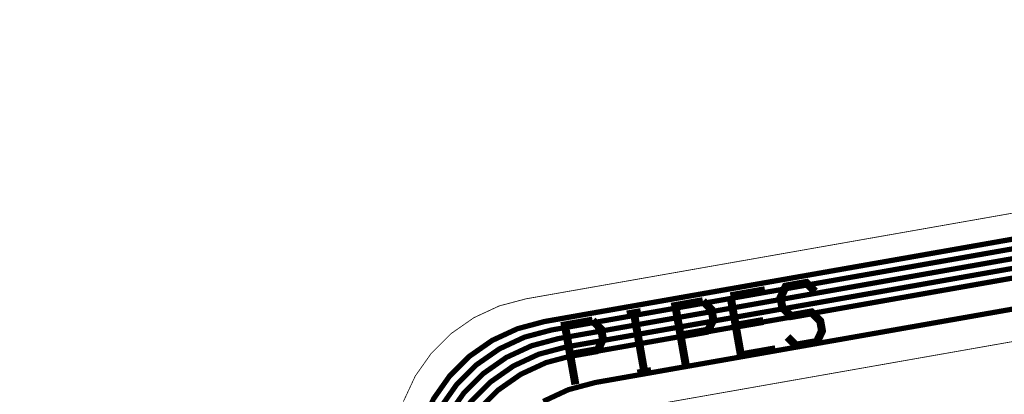
# Model space of a CAD drawing. Extents: x -3.2 to 15.5, y -4.7 to 2.9.
# Drawn here: x 7.2 to 8.4, y -2 to -1.6 of the extents above; entities that cross this region are included whole.
import ezdxf

# ---------------------------------------------------------------- set-up
doc = ezdxf.new("R2010")
doc.units = 0
doc.header["$MEASUREMENT"] = 0
for name, color, linetype in [('12_TRA-FS', 2, 'CONTINUOUS'), ('21_OUTLINE', 230, 'CONTINUOUS'), ('25_SLK-NS', 214, 'CONTINUOUS'), ('6_TRA-NS', 1, 'CONTINUOUS')]:
    doc.layers.add(name, color=color, linetype=linetype)

msp = doc.modelspace()

# ---------------------------------------------------------------- linework, layer by layer
at = {"layer": '12_TRA-FS'}
for points in [[(7.0526, -3.1059, 0.0065, 0.0065, 0), (7.4149, -2.802, 0.0065, 0.0065, 0), (7.4149, -2.802, 0.0065, 0.0065, 0), (7.4396, -2.7773, 0.0065, 0.0065, 0), (7.4595, -2.7489, 0.0065, 0.0065, 0), (7.4743, -2.7171, 0.0065, 0.0065, 0), (7.7121, -2.0638, 0.0065, 0.0065, 0), (7.7121, -2.0638, 0.0065, 0.0065, 0), (7.7271, -2.0317, 0.0065, 0.0065, 0), (7.7471, -2.0033, 0.0065, 0.0065, 0), (7.7717, -1.9787, 0.0065, 0.0065, 0), (7.8002, -1.9588, 0.0065, 0.0065, 0), (7.8318, -1.9442, 0.0065, 0.0065, 0), (7.8653, -1.9352, 0.0065, 0.0065, 0), (8.9206, -1.7493, 0.0065, 0.0065, 0), (9.1285, -1.7126, 0.0065, 0.0065, 0), (9.1285, -1.7126, 0.0065, 0.0065, 0), (9.1344, -1.711, 0.0065, 0.0065, 0), (9.1399, -1.7084, 0.0065, 0.0065, 0), (9.1449, -1.7049, 0.0065, 0.0065, 0), (9.1511, -1.6982, 0.0065, 0.0065, 0), (9.2433, -1.5664, 0.0065, 0.0065, 0), (9.2584, -1.5608, 0.0065, 0.0065, 0)], [(9.2268, -1.6333, 0.0065, 0.0065, 0), (9.176, -1.7058, 0.0065, 0.0065, 0), (9.176, -1.7058, 0.0065, 0.0065, 0), (9.1698, -1.7125, 0.0065, 0.0065, 0), (9.1648, -1.716, 0.0065, 0.0065, 0), (9.1593, -1.7186, 0.0065, 0.0065, 0), (9.1534, -1.7202, 0.0065, 0.0065, 0), (8.9217, -1.7612, 0.0065, 0.0065, 0), (7.8743, -1.9458, 0.0065, 0.0065, 0), (7.8743, -1.9458, 0.0065, 0.0065, 0), (7.8408, -1.9547, 0.0065, 0.0065, 0), (7.8093, -1.9694, 0.0065, 0.0065, 0), (7.7807, -1.9893, 0.0065, 0.0065, 0), (7.756, -2.0139, 0.0065, 0.0065, 0), (7.736, -2.0423, 0.0065, 0.0065, 0), (7.7211, -2.0743, 0.0065, 0.0065, 0), (7.4845, -2.7242, 0.0065, 0.0065, 0), (7.4845, -2.7242, 0.0065, 0.0065, 0), (7.4694, -2.7565, 0.0065, 0.0065, 0), (7.4495, -2.7847, 0.0065, 0.0065, 0), (7.4251, -2.809, 0.0065, 0.0065, 0), (7.0579, -3.1172, 0.0065, 0.0065, 0)], [(7.0631, -3.1285, 0.0065, 0.0065, 0), (7.4353, -2.8162, 0.0065, 0.0065, 0), (7.4353, -2.8162, 0.0065, 0.0065, 0), (7.4598, -2.7917, 0.0065, 0.0065, 0), (7.4798, -2.7633, 0.0065, 0.0065, 0), (7.4947, -2.7314, 0.0065, 0.0065, 0), (7.7299, -2.0851, 0.0065, 0.0065, 0), (7.7299, -2.0851, 0.0065, 0.0065, 0), (7.7449, -2.053, 0.0065, 0.0065, 0), (7.7649, -2.0246, 0.0065, 0.0065, 0), (7.7895, -2, 0.0065, 0.0065, 0), (7.818, -1.9801, 0.0065, 0.0065, 0), (7.8496, -1.9655, 0.0065, 0.0065, 0), (7.8831, -1.9565, 0.0065, 0.0065, 0), (8.9228, -1.7733, 0.0065, 0.0065, 0), (9.1781, -1.7282, 0.0065, 0.0065, 0), (9.1781, -1.7282, 0.0065, 0.0065, 0), (9.184, -1.7266, 0.0065, 0.0065, 0), (9.1895, -1.724, 0.0065, 0.0065, 0), (9.1945, -1.7205, 0.0065, 0.0065, 0), (9.2007, -1.7139, 0.0065, 0.0065, 0), (9.2472, -1.6475, 0.0065, 0.0065, 0)], [(9.2673, -1.6616, 0.0065, 0.0065, 0), (9.2255, -1.7216, 0.0065, 0.0065, 0), (9.2255, -1.7216, 0.0065, 0.0065, 0), (9.2193, -1.7284, 0.0065, 0.0065, 0), (9.2143, -1.7319, 0.0065, 0.0065, 0), (9.2088, -1.7345, 0.0065, 0.0065, 0), (9.2029, -1.736, 0.0065, 0.0065, 0), (8.9239, -1.7853, 0.0065, 0.0065, 0), (7.892, -1.9671, 0.0065, 0.0065, 0), (7.892, -1.9671, 0.0065, 0.0065, 0), (7.8583, -1.9761, 0.0065, 0.0065, 0), (7.8267, -1.9908, 0.0065, 0.0065, 0), (7.7982, -2.0108, 0.0065, 0.0065, 0), (7.7736, -2.0354, 0.0065, 0.0065, 0), (7.7536, -2.0639, 0.0065, 0.0065, 0), (7.7388, -2.0957, 0.0065, 0.0065, 0), (7.5049, -2.7385, 0.0065, 0.0065, 0), (7.5049, -2.7385, 0.0065, 0.0065, 0), (7.49, -2.7704, 0.0065, 0.0065, 0), (7.47, -2.7988, 0.0065, 0.0065, 0), (7.4455, -2.8233, 0.0065, 0.0065, 0), (7.0684, -3.1397, 0.0065, 0.0065, 0)], [(7.0736, -3.151, 0.0065, 0.0065, 0), (7.4557, -2.8304, 0.0065, 0.0065, 0), (7.4557, -2.8304, 0.0065, 0.0065, 0), (7.4802, -2.806, 0.0065, 0.0065, 0), (7.5, -2.7777, 0.0065, 0.0065, 0), (7.515, -2.7456, 0.0065, 0.0065, 0), (7.7478, -2.1063, 0.0065, 0.0065, 0), (7.7478, -2.1063, 0.0065, 0.0065, 0), (7.7628, -2.0741, 0.0065, 0.0065, 0), (7.7828, -2.0457, 0.0065, 0.0065, 0), (7.8074, -2.0211, 0.0065, 0.0065, 0), (7.8359, -2.0012, 0.0065, 0.0065, 0), (7.8675, -1.9866, 0.0065, 0.0065, 0), (7.901, -1.9777, 0.0065, 0.0065, 0), (8.925, -1.7972, 0.0065, 0.0065, 0), (9.2277, -1.7438, 0.0065, 0.0065, 0), (9.2277, -1.7438, 0.0065, 0.0065, 0), (9.2336, -1.7422, 0.0065, 0.0065, 0), (9.2391, -1.7396, 0.0065, 0.0065, 0), (9.2441, -1.7361, 0.0065, 0.0065, 0), (9.2503, -1.7294, 0.0065, 0.0065, 0), (9.2877, -1.6758, 0.0065, 0.0065, 0)], [(8.9285, -1.8354, 0.0065, 0.0065, 0), (7.9291, -2.0115, 0.0065, 0.0065, 0), (7.9291, -2.0115, 0.0065, 0.0065, 0), (7.8956, -2.0204, 0.0065, 0.0065, 0), (7.8641, -2.0351, 0.0065, 0.0065, 0)]]:
    msp.add_lwpolyline(points, format="xyseb", dxfattribs=at)
at = {"layer": '21_OUTLINE'}
for points in [[(7.6893, -2.0353, 0.001, 0.001, 0), (7.7042, -2.0033, 0.001, 0.001, 0), (7.7242, -1.9749, 0.001, 0.001, 0), (7.7489, -1.9503, 0.001, 0.001, 0), (7.7774, -1.9304, 0.001, 0.001, 0), (7.809, -1.9157, 0.001, 0.001, 0), (7.8425, -1.9068, 0.001, 0.001, 0), (9.012, -1.7006, 0.001, 0.001, 0)], [(8.9819, -1.8666, 0.001, 0.001, 0), (7.9599, -2.0468, 0.001, 0.001, 0)]]:
    msp.add_lwpolyline(points, format="xyseb", dxfattribs=at)
at = {"layer": '25_SLK-NS'}
for points in [[(8.2036, -1.8977, 0.01, 0.01, 0), (8.1928, -1.8869, 0.01, 0.01, 0), (8.1669, -1.8915, 0.01, 0.01, 0), (8.1605, -1.9053, 0.01, 0.01, 0), (8.1627, -1.9176, 0.01, 0.01, 0)], [(8.098, -1.9036, 0.01, 0.01, 0), (8.1411, -1.896, 0.01, 0.01, 0)], [(8.0635, -1.9097, 0.01, 0.01, 0), (8.0291, -1.9158, 0.01, 0.01, 0), (8.0421, -1.9896, 0.01, 0.01, 0)], [(8.0635, -1.9097, 0.01, 0.01, 0), (8.0743, -1.9205, 0.01, 0.01, 0), (8.0765, -1.9328, 0.01, 0.01, 0), (8.07, -1.9466, 0.01, 0.01, 0)], [(8.098, -1.9036, 0.01, 0.01, 0), (8.111, -1.9775, 0.01, 0.01, 0)], [(7.9687, -1.9264, 0.01, 0.01, 0), (7.986, -1.9234, 0.01, 0.01, 0)], [(8.1627, -1.9176, 0.01, 0.01, 0), (8.1734, -1.9284, 0.01, 0.01, 0), (8.1993, -1.9238, 0.01, 0.01, 0), (8.2101, -1.9346, 0.01, 0.01, 0), (8.2123, -1.9469, 0.01, 0.01, 0), (8.2058, -1.9608, 0.01, 0.01, 0), (8.18, -1.9653, 0.01, 0.01, 0), (8.1692, -1.9545, 0.01, 0.01, 0)], [(7.9257, -1.934, 0.01, 0.01, 0), (7.8912, -1.9401, 0.01, 0.01, 0), (7.9042, -2.0139, 0.01, 0.01, 0)], [(7.9257, -1.934, 0.01, 0.01, 0), (7.9364, -1.9448, 0.01, 0.01, 0), (7.9386, -1.9571, 0.01, 0.01, 0), (7.9322, -1.9709, 0.01, 0.01, 0)], [(7.9774, -1.9249, 0.01, 0.01, 0), (7.9904, -1.9988, 0.01, 0.01, 0)], [(8.1045, -1.9405, 0.01, 0.01, 0), (8.139, -1.9345, 0.01, 0.01, 0)], [(8.07, -1.9466, 0.01, 0.01, 0), (8.0356, -1.9527, 0.01, 0.01, 0)], [(7.9322, -1.9709, 0.01, 0.01, 0), (7.8977, -1.977, 0.01, 0.01, 0)], [(8.111, -1.9775, 0.01, 0.01, 0), (8.1541, -1.9699, 0.01, 0.01, 0)], [(7.999, -1.9972, 0.01, 0.01, 0), (7.9818, -2.0003, 0.01, 0.01, 0)]]:
    msp.add_lwpolyline(points, format="xyseb", dxfattribs=at)
at = {"layer": '6_TRA-NS'}
for points in [[(7.7271, -2.0318, 0.0065, 0.0065, 0), (7.7471, -2.0034, 0.0065, 0.0065, 0), (7.7718, -1.9788, 0.0065, 0.0065, 0), (7.8003, -1.9589, 0.0065, 0.0065, 0), (7.8319, -1.9442, 0.0065, 0.0065, 0), (7.8654, -1.9353, 0.0065, 0.0065, 0), (8.9206, -1.7493, 0.0065, 0.0065, 0), (9.2005, -1.6999, 0.0065, 0.0065, 0), (9.2005, -1.6999, 0.0065, 0.0065, 0), (9.204, -1.6996, 0.0065, 0.0065, 0), (9.2074, -1.6999, 0.0065, 0.0065, 0), (9.2108, -1.7008, 0.0065, 0.0065, 0), (9.214, -1.7023, 0.0065, 0.0065, 0), (9.2168, -1.7042, 0.0065, 0.0065, 0), (9.2193, -1.7067, 0.0065, 0.0065, 0), (9.2213, -1.7096, 0.0065, 0.0065, 0), (9.2228, -1.7127, 0.0065, 0.0065, 0), (9.2237, -1.7161, 0.0065, 0.0065, 0), (9.247, -1.8486, 0.0065, 0.0065, 0)], [(9.233, -1.8689, 0.0065, 0.0065, 0), (9.2086, -1.7309, 0.0065, 0.0065, 0), (9.2086, -1.7309, 0.0065, 0.0065, 0), (9.2077, -1.7275, 0.0065, 0.0065, 0), (9.2062, -1.7244, 0.0065, 0.0065, 0), (9.2042, -1.7215, 0.0065, 0.0065, 0), (9.2017, -1.719, 0.0065, 0.0065, 0), (9.1989, -1.7171, 0.0065, 0.0065, 0), (9.1957, -1.7156, 0.0065, 0.0065, 0), (9.1923, -1.7147, 0.0065, 0.0065, 0), (9.1854, -1.7146, 0.0065, 0.0065, 0), (8.9217, -1.7612, 0.0065, 0.0065, 0), (7.8743, -1.9458, 0.0065, 0.0065, 0), (7.8743, -1.9458, 0.0065, 0.0065, 0), (7.8407, -1.9547, 0.0065, 0.0065, 0), (7.8092, -1.9694, 0.0065, 0.0065, 0), (7.7806, -1.9893, 0.0065, 0.0065, 0), (7.756, -2.0138, 0.0065, 0.0065, 0), (7.736, -2.0423, 0.0065, 0.0065, 0)], [(7.7447, -2.0533, 0.0065, 0.0065, 0), (7.7647, -2.0248, 0.0065, 0.0065, 0), (7.7893, -2.0002, 0.0065, 0.0065, 0), (7.8178, -1.9802, 0.0065, 0.0065, 0), (7.8494, -1.9655, 0.0065, 0.0065, 0), (7.8831, -1.9565, 0.0065, 0.0065, 0), (8.9228, -1.7733, 0.0065, 0.0065, 0), (9.1703, -1.7296, 0.0065, 0.0065, 0), (9.1703, -1.7296, 0.0065, 0.0065, 0), (9.1738, -1.7293, 0.0065, 0.0065, 0), (9.1772, -1.7296, 0.0065, 0.0065, 0), (9.1806, -1.7305, 0.0065, 0.0065, 0), (9.1838, -1.732, 0.0065, 0.0065, 0), (9.1866, -1.7339, 0.0065, 0.0065, 0), (9.1891, -1.7364, 0.0065, 0.0065, 0), (9.1911, -1.7393, 0.0065, 0.0065, 0), (9.1926, -1.7424, 0.0065, 0.0065, 0), (9.1935, -1.7458, 0.0065, 0.0065, 0), (9.2096, -1.8373, 0.0065, 0.0065, 0)], [(9.1954, -1.8577, 0.0065, 0.0065, 0), (9.1783, -1.7607, 0.0065, 0.0065, 0), (9.1783, -1.7607, 0.0065, 0.0065, 0), (9.1774, -1.7573, 0.0065, 0.0065, 0), (9.1759, -1.7542, 0.0065, 0.0065, 0), (9.1739, -1.7513, 0.0065, 0.0065, 0), (9.1714, -1.7488, 0.0065, 0.0065, 0), (9.1686, -1.7469, 0.0065, 0.0065, 0), (9.1654, -1.7454, 0.0065, 0.0065, 0), (9.162, -1.7445, 0.0065, 0.0065, 0), (9.1586, -1.7442, 0.0065, 0.0065, 0), (9.1551, -1.7445, 0.0065, 0.0065, 0), (8.9239, -1.7852, 0.0065, 0.0065, 0), (7.892, -1.9672, 0.0065, 0.0065, 0), (7.892, -1.9672, 0.0065, 0.0065, 0), (7.8584, -1.9761, 0.0065, 0.0065, 0), (7.8269, -1.9908, 0.0065, 0.0065, 0), (7.7984, -2.0107, 0.0065, 0.0065, 0), (7.7737, -2.0352, 0.0065, 0.0065, 0)], [(7.7827, -2.0458, 0.0065, 0.0065, 0), (7.8074, -2.0212, 0.0065, 0.0065, 0), (7.8359, -2.0013, 0.0065, 0.0065, 0), (7.8675, -1.9866, 0.0065, 0.0065, 0), (7.901, -1.9777, 0.0065, 0.0065, 0), (8.925, -1.7971, 0.0065, 0.0065, 0), (9.14, -1.7593, 0.0065, 0.0065, 0), (9.14, -1.7593, 0.0065, 0.0065, 0), (9.1436, -1.759, 0.0065, 0.0065, 0), (9.147, -1.7593, 0.0065, 0.0065, 0), (9.1504, -1.7602, 0.0065, 0.0065, 0), (9.1536, -1.7617, 0.0065, 0.0065, 0), (9.1564, -1.7637, 0.0065, 0.0065, 0), (9.1589, -1.7662, 0.0065, 0.0065, 0), (9.1609, -1.7691, 0.0065, 0.0065, 0), (9.1623, -1.7722, 0.0065, 0.0065, 0), (9.1631, -1.7756, 0.0065, 0.0065, 0), (9.1751, -1.8434, 0.0065, 0.0065, 0)], [(8.9285, -1.8354, 0.0065, 0.0065, 0), (7.9291, -2.0115, 0.0065, 0.0065, 0), (7.9291, -2.0115, 0.0065, 0.0065, 0), (7.8956, -2.0204, 0.0065, 0.0065, 0), (7.864, -2.0351, 0.0065, 0.0065, 0)]]:
    msp.add_lwpolyline(points, format="xyseb", dxfattribs=at)

doc.saveas('drawing.dxf')
